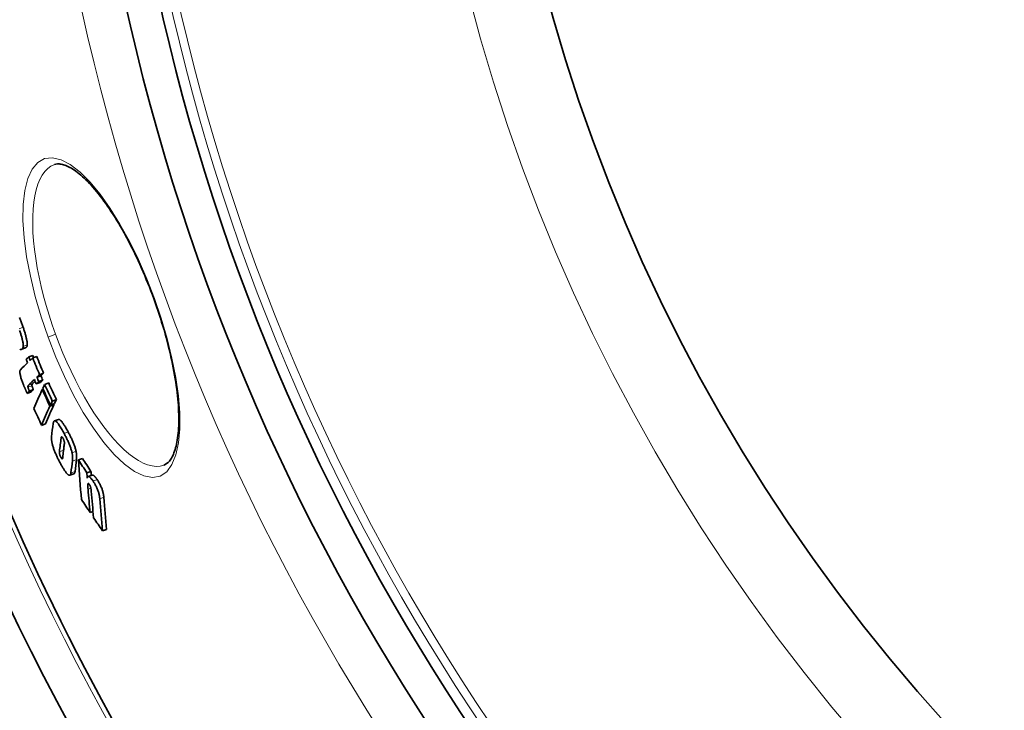
# Model space of a CAD drawing. Units: millimetres. Extents: x 3454 to 23633, y -2682 to 9252.
# Drawn here: x 20095 to 20330, y -13 to 152 of the extents above; entities that cross this region are included whole.
import ezdxf

# ---------------------------------------------------------------- set-up
doc = ezdxf.new("R2010")
doc.units = ezdxf.units.MM
doc.layers.add('Viditelná (ISO)', color=7, linetype='Continuous', lineweight=35)
doc.layers.add('Viditelná tenká (ISO)', color=7, linetype='Continuous', lineweight=18)

msp = doc.modelspace()

# ---------------------------------------------------------------- linework, layer by layer
at = {"layer": 'Viditelná (ISO)'}
for p, q in [((20103.01, 117.14), (20103.01, 117.14)), ((20096.06, 73.28), (20095.1, 72.93)), ((20096.88, 71.16), (20097.85, 71.51)), ((20097.84, 70.91), (20098.8, 71.26)), ((20098.84, 66.3), (20099.81, 66.65)), ((20099.46, 66.89), (20100.43, 67.24)), ((20098.68, 64.67), (20099.64, 65.02)), ((20099.27, 65.24), (20100.24, 65.59)), ((20100.7, 64.57), (20101.66, 64.92)), ((20096.53, 62.43), (20097.49, 62.78)), ((20097.03, 62.98), (20097.99, 63.33)), ((20100.11, 63.34), (20100.33, 63.42)), ((20101.94, 59.34), (20102.91, 59.69)), ((20102.07, 59.62), (20103.04, 59.97)), ((20102.53, 60.57), (20103.49, 60.93)), ((20099.96, 54.78), (20100.93, 55.13)), ((20103.99, 56.19), (20103.02, 55.84)), ((20108.75, 46.53), (20109.72, 46.88)), ((20107.7, 43.22), (20106.73, 42.86)), ((20110.79, 43.43), (20111.76, 43.78)), ((20112.06, 42.89), (20111.09, 42.54)), ((20111.57, 33.92), (20112.25, 34.17)), ((20114.53, 29.54), (20115.5, 29.89))]:
    msp.add_line(p, q, dxfattribs=at)
at = {"layer": 'Viditelná (ISO)', "flags": 128}
for points in [[(20126.78, 85.09), (20126.44, 86.01), (20126.09, 86.94), (20125.73, 87.86), (20125.36, 88.78), (20124.99, 89.69), (20124.61, 90.6), (20124.23, 91.5), (20123.84, 92.4), (20123.44, 93.28), (20123.04, 94.16), (20122.64, 95.02), (20122.23, 95.88), (20121.82, 96.72), (20121.4, 97.55), (20120.98, 98.38), (20120.55, 99.19), (20120.13, 99.99), (20119.69, 100.78), (20119.26, 101.55), (20118.82, 102.31), (20118.39, 103.05), (20117.95, 103.78), (20117.51, 104.5), (20117.07, 105.19), (20116.63, 105.87), (20116.18, 106.53), (20115.74, 107.18), (20115.3, 107.81), (20114.86, 108.42), (20114.42, 109.01), (20113.98, 109.59), (20113.54, 110.15), (20113.1, 110.68), (20112.67, 111.2), (20112.24, 111.7), (20111.82, 112.17), (20111.4, 112.63), (20110.98, 113.06), (20110.56, 113.48), (20110.15, 113.87), (20109.75, 114.24), (20109.35, 114.59), (20108.95, 114.92), (20108.56, 115.23), (20108.18, 115.52), (20107.81, 115.78), (20107.45, 116.02), (20107.1, 116.24), (20106.75, 116.44), (20106.42, 116.61), (20106.1, 116.77), (20105.79, 116.9), (20105.49, 117.01), (20105.21, 117.1), (20104.93, 117.17), (20104.67, 117.23), (20104.42, 117.27), (20104.19, 117.29), (20103.75, 117.3), (20103.37, 117.24), (20103.01, 117.14)], [(20129.18, 45.26), (20129.52, 45.41), (20129.85, 45.62), (20130.19, 45.9), (20130.35, 46.06), (20130.51, 46.25), (20130.67, 46.46), (20130.83, 46.69), (20130.99, 46.94), (20131.14, 47.22), (20131.3, 47.52), (20131.45, 47.85), (20131.59, 48.2), (20131.73, 48.57), (20131.86, 48.97), (20131.98, 49.38), (20132.1, 49.82), (20132.2, 50.28), (20132.3, 50.77), (20132.39, 51.27), (20132.47, 51.8), (20132.54, 52.34), (20132.6, 52.91), (20132.65, 53.49), (20132.7, 54.1), (20132.73, 54.72), (20132.75, 55.36), (20132.76, 56.02), (20132.76, 56.69), (20132.75, 57.38), (20132.72, 58.09), (20132.69, 58.81), (20132.65, 59.55), (20132.59, 60.3), (20132.52, 61.07), (20132.45, 61.85), (20132.36, 62.64), (20132.26, 63.45), (20132.15, 64.27), (20132.03, 65.1), (20131.9, 65.94), (20131.75, 66.79), (20131.6, 67.65), (20131.44, 68.52), (20131.26, 69.4), (20131.08, 70.29), (20130.88, 71.18), (20130.67, 72.09), (20130.45, 73), (20130.23, 73.91), (20129.99, 74.84), (20129.74, 75.76), (20129.48, 76.69), (20129.22, 77.62), (20128.94, 78.55), (20128.66, 79.49), (20128.37, 80.42), (20128.07, 81.36), (20127.76, 82.29), (20127.44, 83.23), (20127.11, 84.16), (20126.78, 85.09)], [(20095.56, 78.23), (20095.48, 78.44), (20095.41, 78.66), (20095.33, 78.88), (20095.26, 79.09), (20095.18, 79.31), (20095.1, 79.52), (20095.02, 79.73), (20094.94, 79.94), (20094.86, 80.15), (20094.77, 80.36), (20094.69, 80.56)], [(20096.54, 74.02), (20096.54, 74.13), (20096.54, 74.25), (20096.54, 74.37), (20096.53, 74.51), (20096.51, 74.66), (20096.49, 74.82), (20096.46, 74.98), (20096.43, 75.15), (20096.39, 75.32), (20096.36, 75.5), (20096.31, 75.68), (20096.27, 75.87), (20096.22, 76.06), (20096.17, 76.25), (20096.11, 76.44), (20096.06, 76.64), (20096, 76.83), (20095.94, 77.03), (20095.88, 77.23), (20095.82, 77.43), (20095.75, 77.63), (20095.69, 77.83), (20095.62, 78.03), (20095.56, 78.23)], [(20094.72, 77.48), (20094.79, 77.28), (20094.85, 77.08), (20094.91, 76.88), (20094.98, 76.68), (20095.03, 76.48), (20095.09, 76.29), (20095.15, 76.09), (20095.2, 75.9), (20095.25, 75.71), (20095.3, 75.52), (20095.35, 75.33), (20095.39, 75.15), (20095.43, 74.97), (20095.46, 74.8), (20095.5, 74.63), (20095.52, 74.46), (20095.54, 74.31), (20095.56, 74.16), (20095.57, 74.02), (20095.58, 73.89), (20095.58, 73.78), (20095.57, 73.67)], [(20095.57, 73.67), (20095.56, 73.58), (20095.55, 73.5), (20095.54, 73.43), (20095.51, 73.36), (20095.49, 73.3), (20095.46, 73.25), (20095.44, 73.2), (20095.4, 73.15), (20095.37, 73.11), (20095.34, 73.07), (20095.3, 73.04), (20095.26, 73.01), (20095.22, 72.99), (20095.18, 72.97), (20095.14, 72.95), (20095.1, 72.93), (20095.05, 72.91), (20095.01, 72.9), (20094.96, 72.89), (20094.91, 72.88), (20094.87, 72.88), (20094.82, 72.88), (20094.77, 72.87), (20094.73, 72.87)], [(20096.06, 73.28), (20096.09, 73.29), (20096.12, 73.3), (20096.15, 73.32), (20096.18, 73.33), (20096.2, 73.35), (20096.23, 73.37), (20096.25, 73.39), (20096.28, 73.41), (20096.3, 73.43), (20096.33, 73.45), (20096.35, 73.48), (20096.37, 73.5), (20096.39, 73.53), (20096.41, 73.56), (20096.43, 73.6), (20096.45, 73.64), (20096.46, 73.67), (20096.48, 73.71), (20096.49, 73.76), (20096.51, 73.8), (20096.52, 73.85), (20096.53, 73.91), (20096.53, 73.96), (20096.54, 74.02)], [(20095.64, 64.46), (20095.55, 64.67), (20095.47, 64.88), (20095.39, 65.1), (20095.31, 65.31), (20095.23, 65.52), (20095.16, 65.73), (20095.09, 65.94), (20095.03, 66.15), (20094.97, 66.35), (20094.92, 66.54), (20094.88, 66.73), (20094.84, 66.91), (20094.81, 67.08), (20094.79, 67.23), (20094.78, 67.37), (20094.77, 67.49), (20094.77, 67.61), (20094.78, 67.71), (20094.8, 67.8), (20094.82, 67.87), (20094.84, 67.94), (20094.87, 68), (20094.9, 68.05), (20094.94, 68.09)], [(20096.53, 62.43), (20096.5, 62.47), (20096.48, 62.53), (20096.45, 62.58), (20096.42, 62.65), (20096.38, 62.72), (20096.35, 62.79), (20096.31, 62.87), (20096.28, 62.95), (20096.24, 63.03), (20096.2, 63.12), (20096.16, 63.21), (20096.12, 63.3), (20096.08, 63.4), (20096.04, 63.49), (20096, 63.59), (20095.96, 63.69), (20095.92, 63.79), (20095.87, 63.89), (20095.83, 63.99), (20095.79, 64.08), (20095.75, 64.18), (20095.71, 64.28), (20095.67, 64.37), (20095.64, 64.46)], [(20096.84, 64.35), (20096.83, 64.34), (20096.82, 64.33), (20096.81, 64.31), (20096.8, 64.3), (20096.79, 64.29), (20096.78, 64.28), (20096.77, 64.26), (20096.76, 64.25), (20096.75, 64.24), (20096.74, 64.22), (20096.74, 64.21), (20096.73, 64.19), (20096.72, 64.17), (20096.72, 64.16), (20096.71, 64.14), (20096.71, 64.12), (20096.7, 64.1), (20096.7, 64.08), (20096.69, 64.06), (20096.69, 64.03), (20096.69, 64.01), (20096.69, 63.98), (20096.7, 63.94), (20096.7, 63.9)], [(20096.7, 63.9), (20096.71, 63.87), (20096.72, 63.84), (20096.73, 63.8), (20096.74, 63.76), (20096.75, 63.72), (20096.77, 63.69), (20096.78, 63.65), (20096.79, 63.61), (20096.81, 63.57), (20096.82, 63.53), (20096.83, 63.49), (20096.85, 63.45), (20096.86, 63.41), (20096.88, 63.37), (20096.89, 63.33), (20096.91, 63.29), (20096.93, 63.25), (20096.94, 63.21), (20096.96, 63.17), (20096.97, 63.13), (20096.99, 63.09), (20097, 63.05), (20097.02, 63.01), (20097.03, 62.98)], [(20097.66, 64.25), (20097.66, 64.29), (20097.65, 64.33), (20097.65, 64.36), (20097.65, 64.38), (20097.66, 64.41), (20097.66, 64.43), (20097.66, 64.45), (20097.67, 64.47), (20097.67, 64.49), (20097.68, 64.51), (20097.69, 64.52), (20097.69, 64.54), (20097.7, 64.56), (20097.71, 64.57), (20097.72, 64.59), (20097.72, 64.6), (20097.73, 64.61), (20097.74, 64.63), (20097.75, 64.64), (20097.76, 64.65), (20097.77, 64.67), (20097.78, 64.68), (20097.79, 64.69), (20097.8, 64.7)], [(20097.99, 63.33), (20097.97, 63.39), (20097.94, 63.45), (20097.92, 63.51), (20097.9, 63.57), (20097.88, 63.62), (20097.86, 63.68), (20097.84, 63.72), (20097.82, 63.77), (20097.81, 63.82), (20097.79, 63.86), (20097.78, 63.9), (20097.76, 63.93), (20097.75, 63.97), (20097.74, 64), (20097.73, 64.04), (20097.72, 64.07), (20097.71, 64.1), (20097.7, 64.12), (20097.69, 64.15), (20097.68, 64.17), (20097.68, 64.2), (20097.67, 64.22), (20097.67, 64.24), (20097.66, 64.25)], [(20102.72, 55.2), (20102.74, 55.34), (20102.77, 55.47), (20102.81, 55.58), (20102.86, 55.68), (20102.91, 55.76), (20102.97, 55.81), (20103.05, 55.84), (20103.13, 55.85), (20103.23, 55.82), (20103.33, 55.77), (20103.45, 55.69), (20103.57, 55.58), (20103.7, 55.45), (20103.83, 55.29), (20103.97, 55.11), (20104.12, 54.91), (20104.27, 54.69), (20104.42, 54.45), (20104.57, 54.21), (20104.73, 53.95), (20104.88, 53.68), (20105.04, 53.41), (20105.19, 53.13), (20105.34, 52.85)], [(20106.31, 53.2), (20106.2, 53.4), (20106.09, 53.6), (20105.98, 53.81), (20105.87, 54), (20105.76, 54.2), (20105.64, 54.39), (20105.53, 54.57), (20105.42, 54.75), (20105.31, 54.93), (20105.2, 55.09), (20105.09, 55.25), (20104.99, 55.4), (20104.88, 55.54), (20104.78, 55.66), (20104.69, 55.78), (20104.59, 55.88), (20104.5, 55.97), (20104.41, 56.05), (20104.33, 56.11), (20104.25, 56.15), (20104.17, 56.18), (20104.11, 56.2), (20104.04, 56.2), (20103.99, 56.19)], [(20102.5, 50.39), (20102.48, 50.48), (20102.46, 50.57), (20102.44, 50.66), (20102.42, 50.74), (20102.41, 50.83), (20102.39, 50.91), (20102.38, 50.99), (20102.37, 51.07), (20102.36, 51.14), (20102.35, 51.21), (20102.34, 51.29), (20102.34, 51.36), (20102.33, 51.42), (20102.33, 51.49), (20102.32, 51.55), (20102.32, 51.62), (20102.32, 51.68), (20102.32, 51.74), (20102.32, 51.8), (20102.32, 51.85), (20102.32, 51.91), (20102.33, 51.96), (20102.33, 52.01), (20102.34, 52.06)], [(20105.13, 51.6), (20105.09, 51.66), (20105.05, 51.72), (20105.02, 51.78), (20104.98, 51.84), (20104.95, 51.88), (20104.92, 51.92), (20104.88, 51.96), (20104.86, 51.98), (20104.83, 52), (20104.8, 52.01), (20104.78, 52.02), (20104.76, 52.02), (20104.74, 52.01), (20104.73, 52), (20104.71, 51.99), (20104.7, 51.97), (20104.69, 51.95), (20104.67, 51.93), (20104.66, 51.9), (20104.66, 51.87), (20104.65, 51.84), (20104.64, 51.81), (20104.64, 51.78), (20104.63, 51.74)], [(20105.34, 52.85), (20105.44, 52.67), (20105.54, 52.48), (20105.63, 52.3), (20105.73, 52.11), (20105.82, 51.92), (20105.92, 51.73), (20106.01, 51.54), (20106.1, 51.34), (20106.2, 51.14), (20106.28, 50.95), (20106.37, 50.75), (20106.46, 50.54), (20106.54, 50.34), (20106.63, 50.14), (20106.71, 49.94), (20106.78, 49.73), (20106.85, 49.53), (20106.92, 49.33), (20106.98, 49.14), (20107.04, 48.94), (20107.1, 48.75), (20107.15, 48.57), (20107.19, 48.39), (20107.23, 48.22)], [(20108.2, 48.57), (20108.16, 48.74), (20108.12, 48.92), (20108.07, 49.11), (20108.01, 49.29), (20107.95, 49.49), (20107.89, 49.69), (20107.82, 49.89), (20107.75, 50.09), (20107.67, 50.29), (20107.59, 50.49), (20107.51, 50.69), (20107.43, 50.9), (20107.34, 51.1), (20107.25, 51.3), (20107.16, 51.5), (20107.07, 51.69), (20106.98, 51.89), (20106.89, 52.08), (20106.79, 52.27), (20106.7, 52.46), (20106.6, 52.65), (20106.51, 52.84), (20106.41, 53.02), (20106.31, 53.2)], [(20104.47, 45.64), (20104.37, 45.83), (20104.28, 46.02), (20104.18, 46.2), (20104.08, 46.4), (20103.98, 46.59), (20103.88, 46.79), (20103.79, 46.98), (20103.69, 47.18), (20103.6, 47.38), (20103.51, 47.58), (20103.42, 47.79), (20103.33, 47.99), (20103.24, 48.2), (20103.15, 48.41), (20103.07, 48.62), (20102.99, 48.82), (20102.92, 49.03), (20102.84, 49.23), (20102.77, 49.44), (20102.71, 49.64), (20102.65, 49.83), (20102.6, 50.02), (20102.55, 50.21), (20102.5, 50.39)], [(20105.4, 50.28), (20105.4, 50.31), (20105.41, 50.35), (20105.41, 50.38), (20105.41, 50.42), (20105.42, 50.46), (20105.42, 50.51), (20105.42, 50.55), (20105.41, 50.6), (20105.41, 50.64), (20105.41, 50.69), (20105.4, 50.74), (20105.4, 50.8), (20105.39, 50.85), (20105.38, 50.91), (20105.36, 50.97), (20105.35, 51.04), (20105.33, 51.11), (20105.31, 51.18), (20105.28, 51.25), (20105.25, 51.32), (20105.22, 51.39), (20105.19, 51.46), (20105.16, 51.53), (20105.13, 51.6)], [(20104.23, 48.48), (20104.23, 48.45), (20104.23, 48.41), (20104.23, 48.37), (20104.23, 48.33), (20104.23, 48.29), (20104.23, 48.24), (20104.23, 48.2), (20104.23, 48.15), (20104.24, 48.1), (20104.24, 48.05), (20104.25, 47.99), (20104.26, 47.93), (20104.28, 47.87), (20104.29, 47.81), (20104.31, 47.74), (20104.33, 47.67), (20104.35, 47.6), (20104.38, 47.53), (20104.41, 47.45), (20104.44, 47.38), (20104.47, 47.3), (20104.51, 47.23), (20104.54, 47.16), (20104.58, 47.1)], [(20104.58, 47.1), (20104.61, 47.03), (20104.65, 46.98), (20104.68, 46.92), (20104.72, 46.88), (20104.75, 46.84), (20104.78, 46.8), (20104.8, 46.78), (20104.83, 46.77), (20104.85, 46.76), (20104.87, 46.75), (20104.89, 46.76), (20104.91, 46.76), (20104.92, 46.77), (20104.94, 46.79), (20104.95, 46.81), (20104.96, 46.83), (20104.97, 46.85), (20104.98, 46.88), (20104.98, 46.9), (20104.99, 46.93), (20105, 46.96), (20105, 47), (20105.01, 47.03), (20105.01, 47.06)], [(20105.19, 48.63), (20105.19, 48.64), (20105.19, 48.65), (20105.19, 48.66), (20105.19, 48.66), (20105.19, 48.67), (20105.19, 48.68), (20105.19, 48.69), (20105.19, 48.7), (20105.19, 48.71), (20105.19, 48.72), (20105.19, 48.73), (20105.19, 48.74), (20105.19, 48.74), (20105.19, 48.75), (20105.19, 48.76), (20105.19, 48.77), (20105.19, 48.78), (20105.2, 48.79), (20105.2, 48.79), (20105.2, 48.8), (20105.2, 48.81), (20105.2, 48.82), (20105.2, 48.82), (20105.2, 48.83)], [(20107.23, 48.22), (20107.25, 48.11), (20107.27, 48), (20107.29, 47.9), (20107.31, 47.8), (20107.32, 47.7), (20107.33, 47.61), (20107.34, 47.51), (20107.35, 47.42), (20107.36, 47.34), (20107.37, 47.25), (20107.37, 47.17), (20107.37, 47.09), (20107.38, 47.01), (20107.38, 46.93), (20107.38, 46.86), (20107.37, 46.79), (20107.37, 46.71), (20107.37, 46.64), (20107.36, 46.57), (20107.36, 46.51), (20107.35, 46.44), (20107.35, 46.38), (20107.34, 46.31), (20107.33, 46.25)], [(20108.3, 46.61), (20108.31, 46.67), (20108.32, 46.73), (20108.32, 46.79), (20108.33, 46.86), (20108.33, 46.93), (20108.34, 47), (20108.34, 47.07), (20108.34, 47.14), (20108.34, 47.21), (20108.34, 47.29), (20108.34, 47.36), (20108.34, 47.44), (20108.34, 47.52), (20108.33, 47.61), (20108.33, 47.69), (20108.32, 47.78), (20108.31, 47.87), (20108.3, 47.96), (20108.29, 48.05), (20108.28, 48.15), (20108.26, 48.25), (20108.24, 48.35), (20108.22, 48.46), (20108.2, 48.57)], [(20106.59, 42.85), (20106.53, 42.87), (20106.47, 42.89), (20106.4, 42.93), (20106.33, 42.97), (20106.25, 43.03), (20106.17, 43.09), (20106.09, 43.17), (20106.01, 43.26), (20105.92, 43.36), (20105.83, 43.46), (20105.74, 43.58), (20105.65, 43.71), (20105.56, 43.84), (20105.46, 43.98), (20105.36, 44.12), (20105.27, 44.27), (20105.17, 44.43), (20105.07, 44.59), (20104.97, 44.76), (20104.87, 44.93), (20104.77, 45.1), (20104.67, 45.28), (20104.57, 45.46), (20104.47, 45.64)], [(20106.99, 43.4), (20106.99, 43.35), (20106.98, 43.31), (20106.97, 43.27), (20106.97, 43.22), (20106.96, 43.18), (20106.95, 43.15), (20106.93, 43.11), (20106.92, 43.08), (20106.91, 43.05), (20106.89, 43.02), (20106.88, 42.99), (20106.86, 42.97), (20106.85, 42.95), (20106.83, 42.93), (20106.81, 42.91), (20106.79, 42.89), (20106.77, 42.88), (20106.74, 42.87), (20106.72, 42.86), (20106.7, 42.85), (20106.67, 42.85), (20106.64, 42.85), (20106.62, 42.85), (20106.59, 42.85)], [(20107.7, 43.22), (20107.72, 43.22), (20107.73, 43.23), (20107.75, 43.24), (20107.77, 43.25), (20107.78, 43.27), (20107.8, 43.28), (20107.81, 43.3), (20107.82, 43.31), (20107.84, 43.33), (20107.85, 43.35), (20107.86, 43.37), (20107.87, 43.39), (20107.88, 43.42), (20107.89, 43.44), (20107.9, 43.47), (20107.91, 43.49), (20107.92, 43.52), (20107.93, 43.55), (20107.93, 43.58), (20107.94, 43.61), (20107.94, 43.65), (20107.95, 43.68), (20107.95, 43.71), (20107.96, 43.75)], [(20110.87, 42.18), (20110.89, 42.25), (20110.91, 42.31), (20110.93, 42.37), (20110.96, 42.42), (20110.99, 42.47), (20111.03, 42.5), (20111.07, 42.53), (20111.11, 42.54), (20111.16, 42.55), (20111.21, 42.55), (20111.26, 42.53), (20111.32, 42.5), (20111.39, 42.47), (20111.46, 42.42), (20111.53, 42.36), (20111.6, 42.29), (20111.68, 42.21), (20111.76, 42.12), (20111.84, 42.02), (20111.92, 41.92), (20112.01, 41.81), (20112.09, 41.69), (20112.18, 41.57), (20112.27, 41.44)], [(20113.24, 41.8), (20113.18, 41.88), (20113.12, 41.97), (20113.06, 42.05), (20113, 42.13), (20112.94, 42.21), (20112.89, 42.28), (20112.83, 42.36), (20112.77, 42.42), (20112.72, 42.49), (20112.66, 42.55), (20112.61, 42.61), (20112.56, 42.66), (20112.51, 42.71), (20112.46, 42.75), (20112.41, 42.79), (20112.36, 42.82), (20112.32, 42.85), (20112.28, 42.87), (20112.23, 42.89), (20112.2, 42.9), (20112.16, 42.9), (20112.12, 42.9), (20112.09, 42.9), (20112.06, 42.89)], [(20111.03, 40.66), (20111.03, 40.63), (20111.02, 40.59), (20111.02, 40.55), (20111.02, 40.51), (20111.02, 40.47), (20111.02, 40.42), (20111.02, 40.38), (20111.02, 40.33), (20111.02, 40.28), (20111.02, 40.23), (20111.02, 40.18), (20111.02, 40.13), (20111.03, 40.08), (20111.03, 40.02), (20111.03, 39.97), (20111.04, 39.92), (20111.04, 39.86), (20111.04, 39.81), (20111.05, 39.75), (20111.05, 39.7), (20111.05, 39.64), (20111.06, 39.59), (20111.06, 39.54), (20111.07, 39.48)], [(20111.4, 40.63), (20111.37, 40.67), (20111.34, 40.71), (20111.31, 40.74), (20111.29, 40.77), (20111.26, 40.8), (20111.24, 40.82), (20111.22, 40.84), (20111.2, 40.85), (20111.18, 40.86), (20111.16, 40.87), (20111.14, 40.87), (20111.13, 40.87), (20111.11, 40.86), (20111.1, 40.85), (20111.09, 40.84), (20111.08, 40.83), (20111.07, 40.81), (20111.06, 40.8), (20111.05, 40.78), (20111.05, 40.76), (20111.04, 40.73), (20111.04, 40.71), (20111.03, 40.69), (20111.03, 40.66)], [(20111.84, 39.06), (20111.83, 39.12), (20111.83, 39.17), (20111.82, 39.22), (20111.82, 39.28), (20111.81, 39.34), (20111.8, 39.39), (20111.79, 39.45), (20111.78, 39.51), (20111.77, 39.57), (20111.76, 39.63), (20111.75, 39.7), (20111.74, 39.76), (20111.72, 39.83), (20111.7, 39.9), (20111.68, 39.97), (20111.66, 40.05), (20111.64, 40.12), (20111.61, 40.2), (20111.58, 40.28), (20111.55, 40.36), (20111.51, 40.43), (20111.47, 40.5), (20111.43, 40.57), (20111.4, 40.63)], [(20112.27, 41.44), (20112.37, 41.29), (20112.47, 41.13), (20112.58, 40.96), (20112.68, 40.79), (20112.78, 40.61), (20112.88, 40.42), (20112.98, 40.23), (20113.08, 40.03), (20113.17, 39.84), (20113.26, 39.63), (20113.34, 39.43), (20113.42, 39.23), (20113.49, 39.03), (20113.56, 38.84), (20113.61, 38.65), (20113.66, 38.46), (20113.7, 38.28), (20113.74, 38.11), (20113.77, 37.95), (20113.8, 37.79), (20113.82, 37.64), (20113.84, 37.49), (20113.85, 37.35), (20113.86, 37.22)], [(20114.84, 37.57), (20114.83, 37.71), (20114.81, 37.85), (20114.79, 37.99), (20114.77, 38.15), (20114.75, 38.3), (20114.71, 38.47), (20114.68, 38.64), (20114.63, 38.82), (20114.58, 39), (20114.53, 39.19), (20114.47, 39.38), (20114.4, 39.58), (20114.32, 39.79), (20114.23, 39.99), (20114.15, 40.19), (20114.05, 40.39), (20113.96, 40.58), (20113.86, 40.78), (20113.76, 40.96), (20113.65, 41.14), (20113.55, 41.31), (20113.45, 41.48), (20113.34, 41.64), (20113.24, 41.8)]]:
    msp.add_lwpolyline(points, dxfattribs=at)
at = {"layer": 'Viditelná (ISO)'}
for radius in [521.32, 513.29, 423]:
    msp.add_circle((20629.17, 267.94), radius, dxfattribs=at)
for centre, radius, start, end in [((20629.17, 267.94), 660.5, 186.95677, 353.04323), ((20629.17, 267.94), 595, 187.72704, 352.27296), ((20629.17, 267.94), 595, 187.72704, 352.27296), ((20629.17, 267.94), 585.5, 187.8532, 214.19605), ((20642.07, 271.67), 563.58, 196.1045318577745, 196.1045373908086), ((20697.18, 287.75), 622.41, 196.2386880130674, 196.2386888667993), ((20630.29, 268.27), 553.59, 196.3462177340141, 196.3462464466653), ((20613.86, 261.24), 535.71, 203.6537752810715, 203.6537823728945), ((20588.53, 250.05), 507.17, 203.7613094244956, 203.7613126188992), ((20628.56, 267.68), 549.49, 203.8954574283713, 203.8954682614651)]:
    msp.add_arc(centre, radius, start, end, dxfattribs=at)
for centre, major_axis, ratio, start_param, end_param in [((20742.13, 288.43), (-657.16, -239.18), 0.10287, 6.051499, 6.056255), ((20625.45, 281.28), (-534.5, -194.53), 0.994695, 0.02948, 0.031077), ((20742.44, 287.59), (-657.13, -239.18), 0.10287, 6.046682, 6.051516), ((20625.36, 281.54), (-533.76, -194.28), 0.994695, 0.030991, 0.038664), ((20625.45, 281.27), (-533.54, -194.17), 0.994695, 0.029538, 0.030539), ((20625.36, 281.54), (-532.8, -193.92), 0.994695, 0.03104, 0.038727), ((20742.44, 287.59), (-657.13, -239.18), 0.10287, 6.056272, 6.070332), ((20625.54, 281.02), (-535.21, -194.8), 0.994695, 0.029524, 0.031119), ((20743.96, 283.54), (-657.01, -239.13), 0.10287, 6.046753, 6.051588), ((20625.45, 281.28), (-534.5, -194.54), 0.994695, 0.038721, 0.04075), ((20743.96, 283.54), (-656.07, -238.79), 0.10287, 6.046409, 6.051251), ((20625.45, 281.27), (-533.54, -194.18), 0.994695, 0.038792, 0.040825), ((20743.95, 283.54), (-657.01, -239.13), 0.10287, 6.056345, 6.068019), ((20743.95, 283.54), (-656.07, -238.79), 0.10287, 6.062525, 6.067706), ((20625.54, 281.02), (-535.21, -194.8), 0.994695, 0.038764, 0.040791), ((20744.36, 282.46), (-656.97, -239.12), 0.10287, 6.051605, 6.056362), ((20744.36, 282.46), (-656.03, -238.78), 0.10287, 6.051268, 6.056033), ((20746.57, 261.17), (-650.78, -236.86), 0.228173, 6.052289, 6.057091), ((20623.81, 298.06), (-539.14, -196.23), 0.973621, 0.073877, 0.08175), ((20623.61, 298.64), (-538.44, -195.97), 0.973621, 0.07375, 0.081633), ((20623.61, 298.63), (-537.47, -195.62), 0.973621, 0.073867, 0.081764), ((20744.55, 281.28), (-656.71, -239.02), 0.11076, 6.070636, 6.07516), ((20744.55, 281.28), (-655.77, -238.68), 0.11076, 6.070328, 6.074859), ((20746.56, 261.16), (-650.76, -236.86), 0.228173, 6.058509, 6.081858), ((20623.87, 297.89), (-539.34, -196.31), 0.973621, 0.073915, 0.081785), ((20748.11, 257.11), (-650.47, -236.75), 0.228173, 6.058673, 6.082031), ((20748.11, 257.11), (-649.53, -236.41), 0.228173, 6.058346, 6.08174), ((20748.14, 257.12), (-650.5, -236.76), 0.228173, 6.05245, 6.057254), ((20623.87, 297.88), (-538.38, -195.95), 0.973621, 0.081523, 0.081916), ((20748.14, 257.12), (-649.55, -236.42), 0.228173, 6.052114, 6.056926), ((20624.85, 295.05), (-542.54, -197.47), 0.973621, 0.074552, 0.082375), ((20743.84, 232.61), (-635.92, -231.46), 0.389409, 6.082369, 6.093274), ((20745.28, 228.98), (-635.46, -231.29), 0.389409, 6.08222, 6.093558), ((20745.86, 227.52), (-635.27, -231.22), 0.389409, 6.082421, 6.093596), ((20745.28, 228.98), (-634.51, -230.94), 0.389409, 6.086946, 6.093285), ((20747.32, 223.81), (-634.74, -231.03), 0.389409, 6.084006, 6.093947), ((20747.32, 223.81), (-633.79, -230.68), 0.389409, 6.083718, 6.093675), ((20730.22, 204.51), (-608.42, -221.45), 0.581802, 6.112181, 6.136901), ((20640.85, 338.31), (-573.61, -208.78), 0.81333, 0.18679, 0.194201), ((20640.85, 338.3), (-572.65, -208.43), 0.81333, 0.187081, 0.194505), ((20731.56, 201.38), (-607.74, -221.2), 0.581802, 6.112576, 6.115809), ((20731.56, 201.39), (-606.78, -220.85), 0.581802, 6.11233, 6.114854), ((20731.47, 201.36), (-607.65, -221.17), 0.581802, 6.122809, 6.137323), ((20731.99, 200.09), (-607.35, -221.06), 0.581802, 6.120816, 6.137492), ((20643.28, 330.54), (-575.83, -209.59), 0.81333, 0.188238, 0.195622), ((20733.3, 196.9), (-606.56, -220.77), 0.581802, 6.117864, 6.137913), ((20733.29, 196.91), (-605.6, -220.42), 0.581802, 6.117628, 6.137709), ((20643.2, 330.5), (-575.74, -209.55), 0.81333, 0.198604, 0.206127)]:
    msp.add_ellipse(centre, major_axis=major_axis, ratio=ratio, start_param=start_param, end_param=end_param, dxfattribs=at)
at = {"layer": 'Viditelná tenká (ISO)'}
for p, q in [((20126.78, 85.09), (20126.91, 85.14)), ((20094.59, 77.88), (20095.56, 78.23)), ((20103.31, 76.55), (20101.5, 75.89)), ((20095.57, 73.67), (20096.54, 74.02)), ((20096.7, 63.9), (20097.66, 64.25)), ((20096.84, 64.35), (20097.8, 64.7)), ((20104.63, 51.74), (20104.96, 51.86)), ((20105.34, 52.85), (20106.31, 53.2)), ((20104.23, 48.48), (20105.2, 48.83)), ((20104.58, 47.1), (20105.03, 47.26)), ((20107.23, 48.22), (20108.2, 48.57)), ((20107.33, 46.25), (20108.3, 46.61)), ((20106.99, 43.4), (20107.96, 43.75)), ((20111.03, 40.66), (20111.3, 40.76)), ((20112.27, 41.44), (20113.24, 41.8)), ((20111.07, 39.48), (20111.74, 39.73)), ((20113.86, 37.22), (20114.84, 37.57))]:
    msp.add_line(p, q, dxfattribs=at)
at = {"layer": 'Viditelná tenká (ISO)', "flags": 128}
for points in [[(20101.5, 75.89), (20099.85, 80.73), (20098.43, 85.61), (20097.27, 90.43), (20096.38, 95.11), (20095.79, 99.58), (20095.51, 103.76), (20095.56, 107.58), (20095.94, 110.95), (20096.66, 113.79), (20097.69, 116.04), (20099.04, 117.64), (20100.67, 118.56), (20102.54, 118.77), (20104.61, 118.28), (20106.83, 117.12), (20109.16, 115.32), (20111.55, 112.94), (20113.96, 110.03), (20116.35, 106.66), (20118.7, 102.89), (20120.95, 98.79), (20123.1, 94.41), (20125.1, 89.83), (20126.91, 85.14)], [(20103.31, 76.55), (20102.52, 78.81), (20101.77, 81.1), (20101.08, 83.4), (20100.45, 85.69), (20099.88, 87.97), (20099.38, 90.23), (20098.94, 92.46), (20098.57, 94.65), (20098.27, 96.79), (20098.05, 98.87), (20097.9, 100.89), (20097.83, 102.84), (20097.84, 104.7), (20097.93, 106.47), (20098.09, 108.13), (20098.34, 109.68), (20098.66, 111.11), (20099.06, 112.42), (20099.54, 113.58), (20100.1, 114.6), (20100.72, 115.47), (20101.42, 116.19), (20102.19, 116.75), (20103.01, 117.14)], [(20126.91, 85.14), (20128.54, 80.37), (20129.95, 75.57), (20131.12, 70.84), (20132.03, 66.25), (20132.66, 61.86), (20132.99, 57.74), (20133.01, 53.97), (20132.71, 50.6), (20132.08, 47.73), (20131.13, 45.41), (20129.86, 43.7), (20128.29, 42.66), (20126.45, 42.32), (20124.39, 42.68), (20122.15, 43.74), (20119.78, 45.46), (20117.32, 47.79), (20114.83, 50.69), (20112.36, 54.07), (20109.93, 57.87), (20107.6, 62.03), (20105.4, 66.46), (20103.35, 71.11), (20101.5, 75.89)], [(20129.18, 45.26), (20128.29, 45.03), (20127.35, 44.96), (20126.35, 45.06), (20125.31, 45.33), (20124.23, 45.75), (20123.11, 46.34), (20121.97, 47.08), (20120.8, 47.96), (20119.61, 49), (20118.42, 50.16), (20117.22, 51.46), (20116.01, 52.89), (20114.82, 54.42), (20113.63, 56.06), (20112.46, 57.8), (20111.31, 59.63), (20110.19, 61.55), (20109.09, 63.53), (20108.03, 65.59), (20107, 67.7), (20106.01, 69.86), (20105.06, 72.06), (20104.16, 74.3), (20103.31, 76.55)]]:
    msp.add_lwpolyline(points, dxfattribs=at)
at = {"layer": 'Viditelná tenká (ISO)'}
for radius in [531.82, 510.83, 508.84, 441]:
    msp.add_circle((20629.17, 267.94), radius, dxfattribs=at)
for radius, start, end in [(654.97, 187.01583, 352.98417), (586.54, 187.83922, 352.16078)]:
    msp.add_arc((20629.17, 267.94), radius, start, end, dxfattribs=at)

doc.saveas('drawing.dxf')
